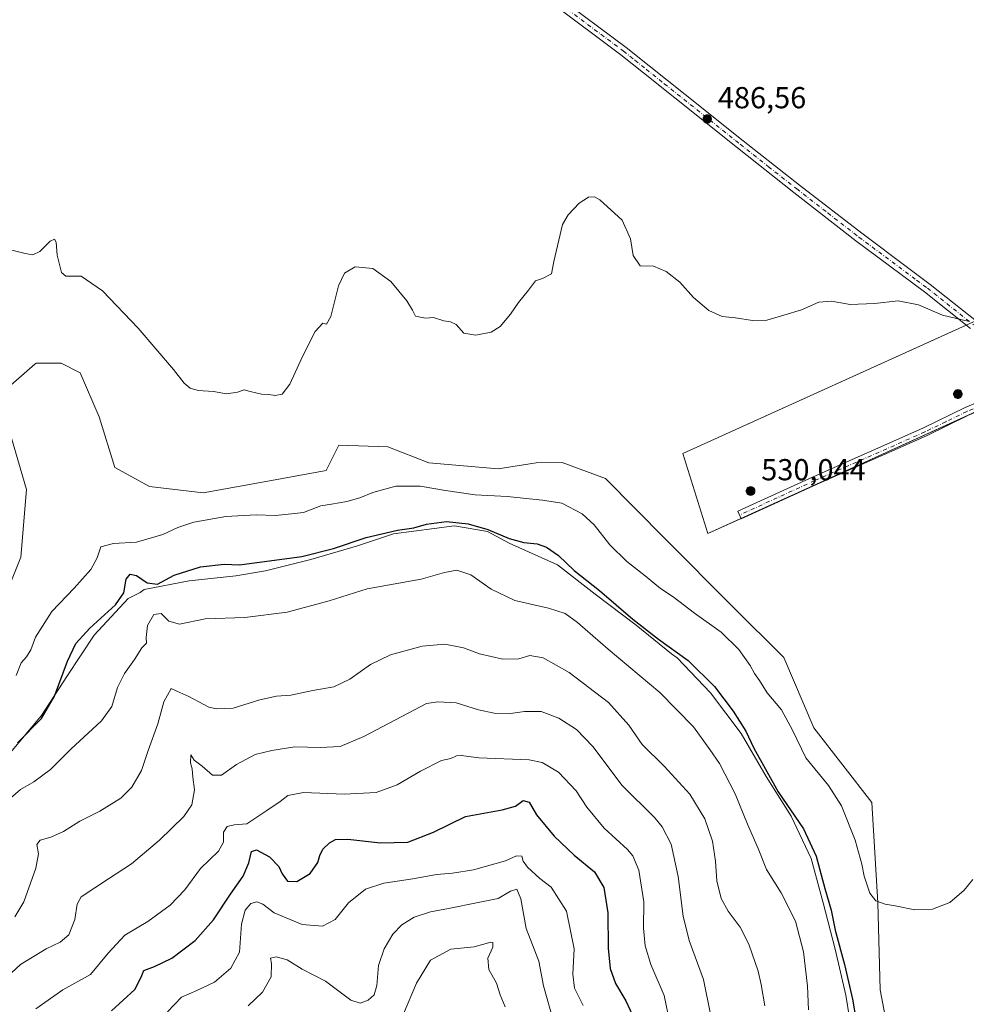
# Model space of a CAD drawing. Units: metres. Extents: x 625788 to 629276, y 4657838 to 4660219.
# Drawn here: x 626017 to 626330, y 4659291 to 4659616 of the extents above; entities that cross this region are included whole.
import ezdxf

# ---------------------------------------------------------------- set-up
doc = ezdxf.new("R2010")
doc.units = ezdxf.units.M
doc.header["$MEASUREMENT"] = 0
doc.linetypes.add('DGN Style 4', pattern=[2.638475, 1.318413, -0.659207, 0.001648, -0.659207])
for name, color, linetype, lineweight in [('Aerogenerador Cxs', 7, 'Continuous', 0), ('Cultivos herbáceos CxS', 92, 'Continuous', 0), ('Curva de nivel maestra', 30, 'Continuous', 30), ('Curva de nivel normal', 30, 'Continuous', 0), ('Espacio natural protegido', 121, 'Continuous', 13), ('Espacio natural protegido CxS', 121, 'Continuous', 0), ('Instalación de energía eléctrica Cxs', 135, 'Continuous', 0), ('Matorral CxS', 135, 'Continuous', 0), ('Núcleo urbano CxS', 7, 'Continuous', 0), ('Pista no pavimentada Cxs', 111, 'Continuous', 0), ('Pista no pavimentada eje', 91, 'DGN Style 4', 0), ('Punto de cota en construcción elevada', 7, 'Continuous', 0), ('Punto de cota en terreno', 7, 'Continuous', 0), ('Rótulo de punto de cota en construcción', 7, 'Continuous', 0), ('Rótulo de punto de cota en terreno', 7, 'Continuous', 0)]:
    doc.layers.add(name, color=color, linetype=linetype, lineweight=lineweight)
doc.styles.add('Style-Arial', font='txt')

# ---------------------------------------------------------------- blocks, each defined once
blk = doc.blocks.new('*U7')
at = {"layer": 'Matorral CxS', "color": 135, "linetype": 'Continuous', "lineweight": 0}
for points in [[(626009.1251, 4659416.8753, 483.1835), (626017.8983, 4659438.4717, 483.6027), (626019.7345, 4659460.8265, 484.0252), (626014.5275, 4659478.5395, 484.3921)], [(626014.5277, 4659495.2101, 484.5881), (626022.4465, 4659502.1431, 484.411), (626022.8001, 4659502.4529, 484.4016), (626022.8585, 4659502.5041, 484.4), (626031.1901, 4659502.5041, 484.2848), (626037.4383, 4659499.3781, 484.5164), (626043.6873, 4659484.7919, 484.1219), (626048.8939, 4659468.1195, 483.5978), (626060.3495, 4659461.8687, 483.4285), (626078.0529, 4659459.7847, 483.4577), (626095.7581, 4659462.9095, 483.8468), (626118.6687, 4659467.0775, 483.7949), (626122.8345, 4659475.4137, 483.9379), (626138.9763, 4659474.8927, 483.3408), (626152.5151, 4659469.6837, 483.0238), (626175.4263, 4659467.5997, 483.172), (626187.9233, 4659469.6837, 482.9983), (626196.4843, 4659469.7527, 482.8586), (626204.5015, 4659466.8033, 482.7547), (626210.8347, 4659464.4737, 482.7242), (626230.4861, 4659444.5459, 483.0941), (626252.7569, 4659422.2747, 483.0297), (626269.6291, 4659405.4025, 482.3988), (626279.5681, 4659382.1599, 481.2564), (626298.6489, 4659357.4855, 481.8506), (626300.6735, 4659324.4163, 479.7984), (626301.4375, 4659295.6781, 478.1707), (626308.0967, 4659260.9771, 478.262)]]:
    blk.add_polyline3d(points, dxfattribs=at)
blk = doc.blocks.new('*U30')
at = {"layer": 'Espacio natural protegido CxS', "color": 121, "linetype": 'Continuous', "lineweight": 0, "flags": 128}
blk.add_lwpolyline([(626013.8683, 4659373.4198), (626024.7285, 4659386.2195), (626033.0287, 4659399.0893), (626042.0987, 4659412.7789), (626053.3287, 4659424.8887), (626057.2189, 4659426.8685), (626058.5388, 4659427.8085), (626073.4088, 4659430.7282), (626088.8186, 4659432.308), (626098.5786, 4659434.0179), (626113.6185, 4659437.7475), (626128.9885, 4659442.2774), (626140.8986, 4659446.1771), (626160.9285, 4659448.8768), (626171.8783, 4659446.9366), (626178.9983, 4659443.1065), (626194.9379, 4659435.9463), (626207.3977, 4659426.2863), (626220.8776, 4659416.0462), (626232.5873, 4659406.6061), (626234.4271, 4659405.3161), (626245.4968, 4659393.706), (626255.5266, 4659380.266), (626263.8264, 4659366.1161), (626272.046, 4659353.056), (626278.6359, 4659339.0559), (626282.5955, 4659324.4761), (626286.5852, 4659309.0862), (626290.1651, 4659293.9864), (626292.4847, 4659279.0464)], dxfattribs=at)
blk = doc.blocks.new('5PATER')
at = {"layer": 'Punto de cota en terreno', "linetype": 'Continuous', "lineweight": 0}
h = blk.add_hatch(color=51, dxfattribs=at)
edge = h.paths.add_edge_path()
edge.add_ellipse((0, 0), major_axis=(-0.11, -0.111), ratio=0.999422, start_angle=0, end_angle=360)
blk = doc.blocks.new('5PANOT')
at = {"layer": 'Punto de cota en terreno', "linetype": 'Continuous', "lineweight": 0}
h = blk.add_hatch(color=1, dxfattribs=at)
edge = h.paths.add_edge_path()
edge.add_arc((0, 0), 0.156, 270, 630)

msp = doc.modelspace()

# ---------------------------------------------------------------- linework, layer by layer
at = {"layer": 'Aerogenerador Cxs', "color": 7, "linetype": 'Continuous', "lineweight": 0}
for points in [[(626327.08, 4659493.78, 511.3016), (626327.3318, 4659493.758, 512.0181), (626327.5759, 4659493.6926, 512.493), (626327.805, 4659493.5857, 512.2296), (626328.012, 4659493.4408, 512.1317), (626328.1908, 4659493.262, 512.1895), (626328.3357, 4659493.055, 512.4012), (626328.4426, 4659492.8259, 512.7732), (626328.508, 4659492.5818, 513.32), (626328.53, 4659492.33, 512.7831), (626328.508, 4659492.0782, 511.8236), (626328.4426, 4659491.8341, 511.0697), (626328.3357, 4659491.605, 510.528), (626328.1908, 4659491.398, 510.2024), (626328.012, 4659491.2192, 510.0966), (626327.805, 4659491.0743, 510.214), (626327.5759, 4659490.9674, 510.5569), (626327.3318, 4659490.902, 510.1486), (626327.08, 4659490.88, 509.4887), (626326.8282, 4659490.902, 509.0331), (626326.5841, 4659490.9674, 508.7857), (626326.355, 4659491.0743, 508.7452), (626326.148, 4659491.2192, 508.9052), (626325.9692, 4659491.398, 509.2584), (626325.8243, 4659491.605, 509.7933), (626325.7174, 4659491.8341, 510.4974), (626325.652, 4659492.0782, 511.3561), (626325.63, 4659492.33, 512.3525), (626325.652, 4659492.5818, 512.7833), (626325.7174, 4659492.8259, 511.9418), (626325.8243, 4659493.055, 511.2644), (626325.9692, 4659493.262, 510.7671), (626326.148, 4659493.4408, 510.4628), (626326.355, 4659493.5857, 510.3611), (626326.5841, 4659493.6926, 510.4666), (626326.8282, 4659493.758, 510.7813)], [(626258.69, 4659461.79, 507.935), (626258.9418, 4659461.768, 507.5142), (626259.1859, 4659461.7026, 507.0302), (626259.415, 4659461.5957, 506.4965), (626259.622, 4659461.4508, 505.9292), (626259.8008, 4659461.272, 505.3446), (626259.9457, 4659461.065, 504.7612), (626260.0526, 4659460.8359, 504.1962), (626260.118, 4659460.5918, 503.6682), (626260.14, 4659460.34, 503.1938), (626260.118, 4659460.0882, 502.7882), (626260.0526, 4659459.8441, 502.465), (626259.9457, 4659459.615, 502.2348), (626259.8008, 4659459.408, 502.1051), (626259.622, 4659459.2292, 502.0803), (626259.415, 4659459.0843, 502.1613), (626259.1859, 4659458.9774, 502.3449), (626258.9418, 4659458.912, 502.6252), (626258.69, 4659458.89, 502.9929), (626258.4382, 4659458.912, 503.4356), (626258.1941, 4659458.9774, 503.9388), (626257.965, 4659459.0843, 504.4868), (626257.758, 4659459.2292, 505.0616), (626257.5792, 4659459.408, 505.6463), (626257.4343, 4659459.615, 505.9714), (626257.3274, 4659459.8441, 506.0844), (626257.262, 4659460.0882, 506.2888), (626257.24, 4659460.34, 506.6007), (626257.262, 4659460.5918, 507.0354), (626257.3274, 4659460.8359, 507.6053), (626257.4343, 4659461.065, 508.3157), (626257.5792, 4659461.272, 508.7599), (626257.758, 4659461.4508, 508.7847), (626257.965, 4659461.5957, 508.7113), (626258.1941, 4659461.7026, 508.542), (626258.4382, 4659461.768, 508.2808)]]:
    msp.add_polyline3d(points, close=True, dxfattribs=at)
for points in [[(626327.08, 4659493.78, 511.3016), (626327.3318, 4659493.758, 512.0181), (626327.576, 4659493.6926, 512.4927), (626327.805, 4659493.5858, 512.2292), (626328.0121, 4659493.4408, 512.1314), (626328.1908, 4659493.2621, 512.1892), (626328.3358, 4659493.055, 512.4008), (626328.4426, 4659492.826, 512.7729), (626328.508, 4659492.5818, 513.32), (626328.53, 4659492.33, 512.7831), (626328.508, 4659492.0782, 511.8236), (626328.4426, 4659491.8341, 511.0697), (626328.3358, 4659491.605, 510.5276), (626328.1908, 4659491.398, 510.2024), (626328.0121, 4659491.2193, 510.0967), (626327.805, 4659491.0743, 510.214), (626327.576, 4659490.9675, 510.557), (626327.3318, 4659490.9021, 510.1491), (626327.08, 4659490.88, 509.4887), (626326.8282, 4659490.9021, 509.0336), (626326.5841, 4659490.9675, 508.7862), (626326.355, 4659491.0743, 508.7452), (626326.148, 4659491.2193, 508.9057), (626325.9693, 4659491.398, 509.2586), (626325.8243, 4659491.605, 509.7933), (626325.7175, 4659491.8341, 510.4977), (626325.6521, 4659492.0782, 511.3564), (626325.63, 4659492.33, 512.3525), (626325.6521, 4659492.5818, 512.7836), (626325.7175, 4659492.826, 511.9416), (626325.8243, 4659493.055, 511.2644), (626325.9693, 4659493.2621, 510.767), (626326.148, 4659493.4408, 510.4628), (626326.355, 4659493.5858, 510.3606), (626326.5841, 4659493.6926, 510.4666), (626326.8282, 4659493.758, 510.7813), (626327.08, 4659493.78, 511.3016)], [(626258.69, 4659461.79, 507.935), (626258.9418, 4659461.768, 507.5142), (626259.186, 4659461.7026, 507.0301), (626259.415, 4659461.5958, 506.4966), (626259.6221, 4659461.4508, 505.9291), (626259.8008, 4659461.2721, 505.3448), (626259.9458, 4659461.065, 504.761), (626260.0526, 4659460.836, 504.1964), (626260.118, 4659460.5918, 503.6682), (626260.14, 4659460.34, 503.1938), (626260.118, 4659460.0882, 502.7882), (626260.0526, 4659459.8441, 502.465), (626259.9458, 4659459.615, 502.2346), (626259.8008, 4659459.408, 502.1051), (626259.6221, 4659459.2293, 502.0803), (626259.415, 4659459.0843, 502.1613), (626259.186, 4659458.9775, 502.3449), (626258.9418, 4659458.9121, 502.6254), (626258.69, 4659458.89, 502.9929), (626258.4382, 4659458.9121, 503.4357), (626258.1941, 4659458.9775, 503.939), (626257.965, 4659459.0843, 504.4868), (626257.758, 4659459.2293, 505.0618), (626257.5793, 4659459.408, 505.6461), (626257.4343, 4659459.615, 505.9714), (626257.3275, 4659459.8441, 506.0847), (626257.2621, 4659460.0882, 506.2891), (626257.24, 4659460.34, 506.6007), (626257.2621, 4659460.5918, 507.0357), (626257.3275, 4659460.836, 507.6058), (626257.4343, 4659461.065, 508.3157), (626257.5793, 4659461.2721, 508.7599), (626257.758, 4659461.4508, 508.7847), (626257.965, 4659461.5958, 508.7115), (626258.1941, 4659461.7026, 508.542), (626258.4382, 4659461.768, 508.2808), (626258.69, 4659461.79, 507.935)]]:
    msp.add_polyline3d(points, dxfattribs=at)
at = {"layer": 'Cultivos herbáceos CxS', "color": 92, "linetype": 'Continuous', "lineweight": 0}
for points in [[(626861.7733, 4659756.0963, 501.9998), (626236.3763, 4659472.6695, 484.0179), (626244.6015, 4659446.3487, 483.639), (626871.1417, 4659730.8723, 501.5122)], [(626861.7733, 4659756.0963, 501.9998), (626236.3763, 4659472.6695, 484.0179), (626244.6015, 4659446.3487, 483.639), (626871.1417, 4659730.8723, 501.5122)], [(626308.0967, 4659260.9771, 478.262), (626301.4375, 4659295.6781, 478.1707), (626300.6735, 4659324.4163, 479.7984), (626298.6489, 4659357.4855, 481.8506), (626279.5681, 4659382.1599, 481.2564), (626269.6291, 4659405.4025, 482.3988), (626252.7569, 4659422.2747, 483.0297), (626230.4861, 4659444.5459, 483.0941), (626210.8347, 4659464.4737, 482.7242), (626204.5015, 4659466.8033, 482.7547), (626196.4843, 4659469.7527, 482.8586), (626187.9233, 4659469.6837, 482.9983), (626175.4263, 4659467.5997, 483.172), (626152.5151, 4659469.6837, 483.0238), (626138.9763, 4659474.8927, 483.3408), (626122.8345, 4659475.4137, 483.9379), (626118.6687, 4659467.0775, 483.7949), (626095.7581, 4659462.9095, 483.8468), (626078.0529, 4659459.7847, 483.4577), (626060.3495, 4659461.8687, 483.4285), (626048.8939, 4659468.1195, 483.5978), (626043.6873, 4659484.7919, 484.1219), (626037.4383, 4659499.3781, 484.5164), (626031.1901, 4659502.5041, 484.2848), (626022.8585, 4659502.5041, 484.4), (626022.8001, 4659502.4529, 484.4016), (626022.4465, 4659502.1431, 484.411), (626014.5277, 4659495.2101, 484.5881)], [(626308.0967, 4659260.9771, 478.262), (626301.4375, 4659295.6781, 478.1707), (626300.6735, 4659324.4163, 479.7984), (626298.6489, 4659357.4855, 481.8506), (626279.5681, 4659382.1599, 481.2564), (626269.6291, 4659405.4025, 482.3988), (626252.7569, 4659422.2747, 483.0297), (626230.4861, 4659444.5459, 483.0941), (626210.8347, 4659464.4737, 482.7242), (626204.5015, 4659466.8033, 482.7547), (626196.4843, 4659469.7527, 482.8586), (626187.9233, 4659469.6837, 482.9983), (626175.4263, 4659467.5997, 483.172), (626152.5151, 4659469.6837, 483.0238), (626138.9763, 4659474.8927, 483.3408), (626122.8345, 4659475.4137, 483.9379), (626118.6687, 4659467.0775, 483.7949), (626095.7581, 4659462.9095, 483.8468), (626078.0529, 4659459.7847, 483.4577), (626060.3495, 4659461.8687, 483.4285), (626048.8939, 4659468.1195, 483.5978), (626043.6873, 4659484.7919, 484.1219), (626037.4383, 4659499.3781, 484.5164), (626031.1901, 4659502.5041, 484.2848), (626022.8585, 4659502.5041, 484.4), (626022.8001, 4659502.4529, 484.4016), (626022.4465, 4659502.1431, 484.411), (626014.5277, 4659495.2101, 484.5881)], [(626014.5275, 4659478.5395, 484.3921), (626019.7345, 4659460.8265, 484.0252), (626017.8983, 4659438.4717, 483.6027), (626009.1251, 4659416.8753, 483.1835)], [(626014.5275, 4659478.5395, 484.3921), (626019.7345, 4659460.8265, 484.0252), (626017.8983, 4659438.4717, 483.6027), (626009.1251, 4659416.8753, 483.1835)]]:
    msp.add_polyline3d(points, dxfattribs=at)
at = {"layer": 'Curva de nivel maestra', "color": 30, "linetype": 'Continuous', "lineweight": 30, "flags": 128}
for points, elevation in [([(626016.8, 4659377.2601), (626024.66, 4659385.2201), (626028.95, 4659392.5901), (626033.22, 4659404.1801), (626036, 4659409.9601), (626040.61, 4659415.0601), (626049.16, 4659422.7501), (626051.85, 4659426.7501), (626052.66, 4659431.2601), (626053.9, 4659432.9401), (626056.09, 4659432.4001), (626059.55, 4659430.0201), (626062.93, 4659429.6101), (626068.49, 4659432.5601), (626077.16, 4659435.3201), (626085.02, 4659436.2201), (626090.08, 4659435.9501), (626110.57, 4659438.7401), (626121.03, 4659441.3101), (626131.84, 4659444.9501), (626142.17, 4659447.3601), (626147.57, 4659448.1901), (626151.74, 4659449.4001), (626158.36, 4659450.2901), (626165.49, 4659449.5301), (626172, 4659447.6201), (626179.06, 4659444.6501), (626183.9, 4659443.3101), (626188.25, 4659442.8801), (626191.36, 4659441.8001), (626195.25, 4659439.0401), (626200.46, 4659434.1501), (626208.83, 4659427.5201), (626219.8, 4659418.0901), (626228.34, 4659411.4301), (626238.09, 4659404.3801), (626246.8, 4659395.8401), (626252.98, 4659387.6801), (626257.1, 4659381.0401), (626259.77, 4659375.4401), (626267.74, 4659361.1001), (626276.19, 4659348.8701), (626280.32, 4659339.8301), (626283.2, 4659329.1601), (626285.23, 4659322.0001), (626286.65, 4659315.3601), (626289.69, 4659304.0801), (626292.3, 4659292.6901), (626293.5, 4659285.5601)], 475), ([(626047.81, 4659288.7801), (626055.44, 4659295.8101), (626057.6, 4659299.9401), (626058.46, 4659302.1301), (626061.99, 4659303.4201), (626067.7, 4659306.1901), (626075.4, 4659312.0001), (626081.45, 4659318.7701), (626087.02, 4659327.3101), (626091.26, 4659333.1901), (626093.1, 4659337.6701), (626093.96, 4659341.3701), (626095.61, 4659341.9701), (626097.08, 4659341.1001), (626099.9, 4659339.6101), (626102.98, 4659336.4601), (626104.13, 4659334.0101), (626105.9, 4659331.6001), (626108.94, 4659331.4301), (626113.3, 4659334.1201), (626115.86, 4659337.7401), (626116.49, 4659340.1001), (626117.55, 4659342.1701), (626119.68, 4659344.2701), (626121.75, 4659345.3101), (626125.73, 4659345.4401), (626136.61, 4659344.2601), (626145.54, 4659344.4401), (626154.03, 4659347.7801), (626164.59, 4659352.9101), (626176.7, 4659355.1101), (626181.16, 4659356.3801), (626183.63, 4659358.1601), (626185.64, 4659357.6401), (626188.04, 4659353.4601), (626193.85, 4659346.4301), (626200.46, 4659340.1601), (626207.13, 4659334.6601), (626210.21, 4659329.4901), (626211.54, 4659321.1001), (626211.73, 4659309.5201), (626212.36, 4659302.7601), (626214.13, 4659297.8401), (626217.54, 4659292.1101), (626220.43, 4659285.9101)], 450)]:
    msp.add_lwpolyline(points, dxfattribs=dict(at, elevation=elevation))
at = {"layer": 'Curva de nivel normal', "color": 30, "linetype": 'Continuous', "lineweight": 0, "flags": 128}
for points, elevation in [([(626014.49, 4659539.9601), (626019.32, 4659538.7601), (626021.82, 4659538.2301), (626024.1, 4659539.4001), (626027.59, 4659542.8201), (626028.98, 4659543.4001), (626029.48, 4659542.4101), (626029.83, 4659538.1301), (626031.3, 4659532.4301), (626032.68, 4659531.2801), (626037.74, 4659531.2101), (626044.79, 4659526.4301), (626056.59, 4659514.1201), (626068.28, 4659500.4701), (626071.74, 4659495.9401), (626073.73, 4659494.2601), (626076.42, 4659493.5301), (626081.42, 4659493.1401), (626085.75, 4659492.4201), (626089.42, 4659492.9501), (626091.61, 4659493.7301), (626093.51, 4659493.1601), (626097.27, 4659492.3001), (626099.75, 4659492.1601), (626101.82, 4659491.8401), (626104.12, 4659492.3401), (626106.64, 4659495.5701), (626110.78, 4659504.7401), (626115.03, 4659512.9601), (626117.53, 4659515.7801), (626118.76, 4659515.4001), (626120.15, 4659517.9501), (626122.74, 4659528.0001), (626124.63, 4659532.2001), (626128.23, 4659534.3201), (626134.04, 4659533.8201), (626139.93, 4659529.5301), (626145.25, 4659523.0801), (626147.1, 4659520.0201), (626148.14, 4659518.0601), (626151.36, 4659517.3901), (626154.07, 4659517.5801), (626157.41, 4659516.4501), (626159.7, 4659516.2201), (626161.57, 4659515.2501), (626164.03, 4659512.4801), (626168.07, 4659511.8001), (626173.07, 4659512.8001), (626176.07, 4659514.6701), (626179.41, 4659518.6901), (626182.07, 4659522.5301), (626185.41, 4659526.6501), (626187.74, 4659529.7201), (626190.07, 4659530.4501), (626192.99, 4659532.0001), (626193.81, 4659536.1001), (626196.66, 4659548.3201), (626198.44, 4659551.5201), (626202.09, 4659555.2901), (626205.16, 4659557.3001), (626207.22, 4659557.3701), (626208.96, 4659556.4801), (626216.32, 4659549.7601), (626219.08, 4659543.5501), (626219.98, 4659538.0201), (626222.24, 4659534.6101), (626226.6, 4659534.5401), (626230.81, 4659532.8101), (626235.29, 4659529.3001), (626239.82, 4659524.1601), (626244.92, 4659519.9301), (626249.27, 4659517.9601), (626253.72, 4659517.4401), (626259.32, 4659516.5801), (626264.05, 4659516.7701), (626269.65, 4659518.3801), (626275.45, 4659520.0801), (626281.18, 4659522.6701), (626285.42, 4659522.9601), (626291.52, 4659521.8801), (626299.62, 4659522.2301), (626307.4, 4659523.1401), (626314.15, 4659521.7701), (626322.07, 4659518.3301), (626330.87, 4659516.3301)], 485), ([(626016.34, 4659399.4201), (626017.93, 4659403.6601), (626019.7, 4659405.6201), (626021.18, 4659407.8701), (626022.7, 4659412.0601), (626028.1, 4659420.5701), (626035.43, 4659428.2601), (626040.99, 4659434.4401), (626043.01, 4659438.3301), (626044.32, 4659441.9601), (626048.43, 4659443.0601), (626056.09, 4659443.4901), (626064.73, 4659445.9301), (626069.73, 4659448.3301), (626075, 4659450.0801), (626085.5, 4659451.9301), (626095.49, 4659452.5001), (626101.85, 4659452.2901), (626107.17, 4659452.8001), (626111.11, 4659453.2801), (626116.84, 4659455.4701), (626120.42, 4659455.9601), (626125.42, 4659456.8401), (626129.74, 4659458.1301), (626134.05, 4659459.7901), (626141.62, 4659461.9601), (626149.66, 4659461.9501), (626158.02, 4659460.5501), (626167.77, 4659459.0401), (626178.4, 4659458.4801), (626190.06, 4659457.2701), (626196.45, 4659456.2701), (626203.06, 4659452.7801), (626207.04, 4659449.1301), (626212.28, 4659442.5601), (626217.9, 4659437.0601), (626223.9, 4659432.3901), (626228.97, 4659428.2001), (626233.14, 4659425.3601), (626240.21, 4659420.0501), (626248.96, 4659413.8001), (626254.86, 4659408.0201), (626258.55, 4659402.7601), (626259.93, 4659400.0901), (626261.58, 4659397.7601), (626264.14, 4659393.7601), (626268.92, 4659388.0901), (626272.51, 4659381.4601), (626276.97, 4659372.2401), (626284.42, 4659363.1401), (626288.71, 4659356.4301), (626293.15, 4659345.1101), (626295.43, 4659337.1501), (626296.17, 4659333.2201), (626298.04, 4659327.5801), (626300.06, 4659325.0701), (626303.08, 4659323.9501), (626306.42, 4659323.4801), (626312.88, 4659322.1001), (626318.77, 4659322.3601), (626324.4, 4659324.5601), (626329.18, 4659328.6301), (626332.04, 4659332.1101)], 480), ([(626010.15, 4659355.3901), (626017.75, 4659361.8001), (626022.11, 4659364.3301), (626027.66, 4659368.4001), (626034.39, 4659375.0901), (626044.47, 4659384.4701), (626047.88, 4659389.2601), (626049.76, 4659395.4401), (626052.09, 4659400.1101), (626055.43, 4659404.7601), (626057.77, 4659408.6001), (626059.37, 4659410.1701), (626059.28, 4659412.0201), (626059.65, 4659416.0001), (626061.74, 4659419.5401), (626064.18, 4659419.8601), (626066.73, 4659417.3901), (626070.28, 4659416.4001), (626078.69, 4659418.1901), (626091.77, 4659418.5701), (626105.8, 4659420.3401), (626119.57, 4659424.0601), (626132.12, 4659428.0001), (626150, 4659431.2601), (626157.64, 4659433.4001), (626161.74, 4659434.1901), (626166.32, 4659432.6301), (626173.04, 4659427.9401), (626180.93, 4659424.1701), (626192.03, 4659421.6501), (626197.46, 4659419.9201), (626201.59, 4659416.9601), (626211.67, 4659408.1001), (626228.76, 4659393.8401), (626239.83, 4659382.5601), (626245.19, 4659375.0801), (626248.4, 4659370.3901), (626253.55, 4659360.4201), (626257.67, 4659350.4301), (626261.22, 4659342.3501), (626263.89, 4659335.4301), (626268.78, 4659327.7201), (626273.51, 4659318.3701), (626276.15, 4659308.2201), (626277.45, 4659296.8801), (626277.78, 4659289.1101)], 470), ([(626015.85, 4659319.8401), (626018.83, 4659324.7501), (626022.84, 4659335.8801), (626023.7, 4659340.5501), (626023.11, 4659343.6501), (626024.26, 4659345.1601), (626027.76, 4659346.1401), (626031.99, 4659348.0001), (626037.36, 4659351.3301), (626043.99, 4659354.6901), (626050.86, 4659358.9401), (626054.55, 4659362.6301), (626057.64, 4659368.0901), (626059.86, 4659374.7301), (626063.09, 4659383.4901), (626065.06, 4659390.7801), (626067.44, 4659395.1501), (626069.32, 4659394.3301), (626073.32, 4659392.5101), (626079.9, 4659389.0301), (626082.41, 4659388.4001), (626087.93, 4659388.6401), (626096.71, 4659391.3801), (626102.26, 4659392.6001), (626106.98, 4659392.9901), (626114.27, 4659394.5101), (626121.19, 4659395.7101), (626126.42, 4659398.2801), (626133.22, 4659403.0501), (626139.91, 4659406.2801), (626150.27, 4659409.1401), (626157.77, 4659409.7901), (626163.9, 4659408.5801), (626169.2, 4659406.6101), (626176.95, 4659404.8801), (626182.21, 4659405.0001), (626185.83, 4659406.0301), (626190.24, 4659405.3001), (626198.82, 4659400.4301), (626211.84, 4659390.5201), (626218.48, 4659383.0801), (626222.93, 4659376.6501), (626230.12, 4659369.5801), (626238.62, 4659360.3201), (626243.6, 4659352.1601), (626246.09, 4659344.8301), (626247.13, 4659338.1301), (626247.58, 4659331.6901), (626249.03, 4659325.9101), (626251.27, 4659321.6501), (626255.23, 4659316.4301), (626258.1, 4659310.7901), (626261.15, 4659301.8501), (626262.14, 4659297.4701), (626263.41, 4659290.4501)], 465), ([(626010.43, 4659297.3401), (626017.72, 4659304.1101), (626026.19, 4659309.3001), (626030.83, 4659311.4501), (626033.68, 4659313.8501), (626035.64, 4659318.9801), (626036.46, 4659323.9501), (626037.81, 4659326.4401), (626046.76, 4659332.3601), (626054.43, 4659337.3501), (626063.64, 4659345.0601), (626071.67, 4659352.9001), (626074.25, 4659356.7701), (626075.21, 4659361.7601), (626074.59, 4659365.9101), (626074.45, 4659368.7001), (626073.87, 4659370.6501), (626073.93, 4659373.2201), (626075.1, 4659371.5401), (626077.75, 4659369.5601), (626081.17, 4659366.5401), (626084.05, 4659366.5501), (626089.06, 4659370.0401), (626095.25, 4659373.4101), (626100.66, 4659374.6701), (626108.28, 4659375.9501), (626116.7, 4659375.7101), (626123.21, 4659376.0401), (626131.06, 4659379.2801), (626151.74, 4659390.1601), (626155.44, 4659390.7701), (626161.53, 4659390.3801), (626168.89, 4659388.1601), (626174.03, 4659387.0301), (626179.41, 4659386.9301), (626184.06, 4659387.6201), (626189.6, 4659387.5601), (626195.4, 4659385.3201), (626201.28, 4659381.6001), (626206.65, 4659375.9901), (626216.35, 4659363.1001), (626227.11, 4659352.4301), (626229.52, 4659349.5201), (626232.5, 4659343.7701), (626234.82, 4659333.1001), (626236.4, 4659320.0601), (626238.41, 4659311.9801), (626243.14, 4659299.1601), (626245.53, 4659287.1401)], 460), ([(626232.08, 4659284.7901), (626230.13, 4659293.8401), (626225.75, 4659304.1301), (626223.85, 4659310.2201), (626223.39, 4659316.0701), (626223.43, 4659324.7201), (626221.82, 4659335.1701), (626219.81, 4659339.9201), (626218.12, 4659341.9801), (626210.37, 4659349.0401), (626204.62, 4659355.9801), (626201.09, 4659361.4301), (626195.33, 4659367.5201), (626189.86, 4659370.7001), (626185.64, 4659371.6501), (626169, 4659372.2801), (626163.17, 4659373.0101), (626161.6, 4659372.9101), (626159.74, 4659372.0401), (626156.74, 4659371.4101), (626149.74, 4659367.9101), (626142.07, 4659363.4201), (626135.08, 4659360.8701), (626124.6, 4659360.2701), (626111.17, 4659360.8101), (626105.94, 4659359.8301), (626103.42, 4659357.8201), (626099.08, 4659354.8701), (626092.46, 4659350.5401), (626088.27, 4659350.1201), (626085.93, 4659349.6501), (626084.8, 4659347.7301), (626084.71, 4659344.4301), (626083.1, 4659341.4301), (626077.13, 4659335.7701), (626071.96, 4659328.7501), (626067.1, 4659323.6701), (626059.75, 4659318.3101), (626052.18, 4659313.7401), (626046.65, 4659307.7701), (626040.9, 4659300.8001), (626031.76, 4659295.7701), (626022.77, 4659289.5001)], 455), ([(626066.26, 4659288.4401), (626070.88, 4659293.2901), (626075.96, 4659295.4501), (626081.75, 4659298.3001), (626087.2, 4659302.8401), (626090.01, 4659308.2001), (626090.74, 4659317.4201), (626091.87, 4659321.9601), (626093.75, 4659324.1601), (626095.75, 4659324.7401), (626097.75, 4659323.9601), (626101.42, 4659321.1701), (626110.75, 4659317.2301), (626117.38, 4659316.6801), (626121.59, 4659318.9101), (626126.04, 4659324.3801), (626131.56, 4659328.9501), (626137.67, 4659330.9401), (626147.22, 4659332.3201), (626155.06, 4659333.8101), (626160.37, 4659334.2601), (626167.22, 4659335.3401), (626177.84, 4659338.2901), (626181.42, 4659339.9001), (626183.16, 4659339.8001), (626183.61, 4659338.2201), (626185.12, 4659336.2001), (626189.14, 4659332.5001), (626192.87, 4659329.5701), (626197.9, 4659321.6901), (626200.52, 4659309.2301), (626200.05, 4659300.8601), (626200.56, 4659296.2701), (626203.41, 4659290.5601)], 445), ([(626193.77, 4659284.9001), (626190.33, 4659297.0301), (626188.79, 4659305.1601), (626184.64, 4659316.0001), (626182.84, 4659325.7601), (626181.6, 4659328.9701), (626179.41, 4659328.3101), (626175.41, 4659325.8401), (626168.74, 4659324.5001), (626159.01, 4659322.5301), (626153.1, 4659321.4701), (626147.63, 4659319.7001), (626143.65, 4659317.1701), (626140.64, 4659314.1001), (626137.76, 4659309.2801), (626135.9, 4659303.7801), (626135.4, 4659297.1101), (626134.46, 4659294.1101), (626132.54, 4659292.2601), (626129.84, 4659291.3201), (626126.79, 4659292.2701), (626122.34, 4659295.5801), (626118.42, 4659298.5601), (626110.75, 4659302.5601), (626105.75, 4659305.6401), (626102.08, 4659306.6201), (626100.25, 4659306.1601), (626100.64, 4659304.4601), (626100.5, 4659300.0501), (626097.64, 4659295.0001), (626092.86, 4659290.4101)], 440), ([(626144.2, 4659287.8201), (626148.39, 4659297.9601), (626153.01, 4659305.5501), (626159.76, 4659309.1901), (626167.42, 4659309.9001), (626172.93, 4659311.4401), (626173.66, 4659311.3001), (626173.61, 4659309.8001), (626171.99, 4659306.2101), (626172.31, 4659302.4601), (626174.83, 4659297.9501), (626176.1, 4659294.0401), (626177.7, 4659290.1101)], 435)]:
    msp.add_lwpolyline(points, dxfattribs=dict(at, elevation=elevation))
at = {"layer": 'Espacio natural protegido', "color": 121, "linetype": 'Continuous', "lineweight": 13, "flags": 128}
msp.add_lwpolyline([(626013.8683, 4659373.4198), (626024.7285, 4659386.2195), (626033.0287, 4659399.0893), (626042.0987, 4659412.7789), (626053.3287, 4659424.8887), (626057.2189, 4659426.8685), (626058.5388, 4659427.8085), (626073.4088, 4659430.7282), (626088.8186, 4659432.308), (626098.5786, 4659434.0179), (626113.6185, 4659437.7475), (626128.9885, 4659442.2774), (626140.8986, 4659446.1771), (626160.9285, 4659448.8768), (626171.8783, 4659446.9366), (626178.9983, 4659443.1065), (626194.9379, 4659435.9463), (626207.3977, 4659426.2863), (626220.8776, 4659416.0462), (626232.5873, 4659406.6061), (626234.4271, 4659405.3161), (626245.4968, 4659393.706), (626255.5266, 4659380.266), (626263.8264, 4659366.1161), (626272.046, 4659353.056), (626278.6359, 4659339.0559), (626282.5955, 4659324.4761), (626286.5852, 4659309.0862), (626290.1651, 4659293.9864), (626292.4847, 4659279.0464)], dxfattribs=at)
msp.add_lwpolyline([(626013.8683, 4659373.4198), (626024.7285, 4659386.2195), (626033.0287, 4659399.0893), (626042.0987, 4659412.7789), (626053.3287, 4659424.8887), (626057.2189, 4659426.8685), (626058.5388, 4659427.8085), (626073.4088, 4659430.7282), (626088.8186, 4659432.308), (626098.5786, 4659434.0179), (626113.6185, 4659437.7475), (626128.9885, 4659442.2774), (626140.8986, 4659446.1771), (626160.9285, 4659448.8768), (626171.8783, 4659446.9366), (626178.9983, 4659443.1065), (626194.9379, 4659435.9463), (626207.3977, 4659426.2863), (626220.8776, 4659416.0462), (626232.5873, 4659406.6061), (626234.4271, 4659405.3161), (626245.4968, 4659393.706), (626255.5266, 4659380.266), (626263.8264, 4659366.1161), (626272.046, 4659353.056), (626278.6359, 4659339.0559), (626282.5955, 4659324.4761), (626286.5852, 4659309.0862), (626290.1651, 4659293.9864), (626292.4847, 4659279.0464)], dxfattribs=at)
at = {"layer": 'Instalación de energía eléctrica Cxs', "color": 135, "linetype": 'Continuous', "lineweight": 0, "extrusion": (0.000599738, 0.000272352, 1), "elevation": 2129.1951, "flags": 128}
msp.add_lwpolyline([(626352.3183, 4659495.0409), (626255.1407, 4659450.9108)], dxfattribs=at)
at = {"layer": 'Instalación de energía eléctrica Cxs', "color": 135, "linetype": 'Continuous', "lineweight": 0}
msp.add_polyline3d([(626871.1417, 4659730.8723, 502.5779), (626244.6015, 4659446.3487, 484.9696), (626236.3763, 4659472.6695, 484.0425), (626861.7733, 4659756.0963, 501.9907), (626886.2275, 4659767.1787, 501.8427), (626907.6163, 4659747.4361, 501.526)], close=True, dxfattribs=at)
msp.add_polyline3d([(626255.544, 4659451.3179, 484.5941), (626244.6015, 4659446.3487, 484.9696), (626236.3763, 4659472.6695, 484.0425), (626329.8721, 4659515.0413, 485.1259)], dxfattribs=at)
at = {"layer": 'Matorral CxS', "color": 135, "linetype": 'Continuous', "lineweight": 0}
for points in [[(626308.0967, 4659260.9771, 478.262), (626301.4375, 4659295.6781, 478.1707), (626300.6735, 4659324.4163, 479.7984), (626298.6489, 4659357.4855, 481.8506), (626279.5681, 4659382.1599, 481.2564), (626269.6291, 4659405.4025, 482.3988), (626252.7569, 4659422.2747, 483.0297), (626230.4861, 4659444.5459, 483.0941), (626210.8347, 4659464.4737, 482.7242), (626204.5015, 4659466.8033, 482.7547), (626196.4843, 4659469.7527, 482.8586), (626187.9233, 4659469.6837, 482.9983), (626175.4263, 4659467.5997, 483.172), (626152.5151, 4659469.6837, 483.0238), (626138.9763, 4659474.8927, 483.3408), (626122.8345, 4659475.4137, 483.9379), (626118.6687, 4659467.0775, 483.7949), (626095.7581, 4659462.9095, 483.8468), (626078.0529, 4659459.7847, 483.4577), (626060.3495, 4659461.8687, 483.4285), (626048.8939, 4659468.1195, 483.5978), (626043.6873, 4659484.7919, 484.1219), (626037.4383, 4659499.3781, 484.5164), (626031.1901, 4659502.5041, 484.2848), (626022.8585, 4659502.5041, 484.4), (626022.8001, 4659502.4529, 484.4016), (626022.4465, 4659502.1431, 484.411), (626014.5277, 4659495.2101, 484.5881)], [(626014.5275, 4659478.5395, 484.3921), (626019.7345, 4659460.8265, 484.0252), (626017.8983, 4659438.4717, 483.6027), (626009.1251, 4659416.8753, 483.1835)]]:
    msp.add_polyline3d(points, dxfattribs=at)
at = {"layer": 'Núcleo urbano CxS', "color": 7, "linetype": 'Continuous', "lineweight": 0}
msp.add_polyline3d([(626871.1417, 4659730.8723, 501.5122), (626244.6015, 4659446.3487, 483.639), (626236.3763, 4659472.6695, 484.0179), (626861.7733, 4659756.0963, 501.9998), (626886.2275, 4659767.1787, 501.8724), (626907.6163, 4659747.4361, 501.5162)], close=True, dxfattribs=at)
msp.add_polyline3d([(626861.7733, 4659756.0963, 501.9998), (626236.3763, 4659472.6695, 484.0179), (626244.6015, 4659446.3487, 483.639), (626871.1417, 4659730.8723, 501.5122)], dxfattribs=at)
at = {"layer": 'Pista no pavimentada Cxs', "color": 111, "linetype": 'Continuous', "lineweight": 0}
for points in [[(626194.8501, 4659623.7001, 487.685), (626217.6601, 4659606.7001, 487.3369), (626225.1801, 4659600.6801, 487.1388), (626237.1201, 4659591.1501, 486.8681), (626256.2201, 4659575.9201, 486.626), (626274.8801, 4659561.2901, 486.3), (626295.3501, 4659545.4001, 485.9397), (626310.9001, 4659533.8101, 485.8232), (626317.9901, 4659528.5301, 485.6172), (626333.2401, 4659516.3901, 485.1647)], [(626194.8501, 4659623.7001, 487.685), (626217.6601, 4659606.7001, 487.3369), (626225.1801, 4659600.6801, 487.1388), (626237.1201, 4659591.1501, 486.8681), (626256.2201, 4659575.9201, 486.626), (626274.8801, 4659561.2901, 486.3), (626295.3501, 4659545.4001, 485.9397), (626310.9001, 4659533.8101, 485.8232), (626317.9901, 4659528.5301, 485.6172), (626333.2401, 4659516.3901, 485.1647)], [(626331.2301, 4659513.9601, 485.0987), (626316.0701, 4659526.0301, 485.5184), (626293.4501, 4659542.8901, 485.8857), (626272.9301, 4659558.8101, 486.1954), (626254.3501, 4659573.5801, 486.5403), (626223.3001, 4659598.3401, 487.0745), (626215.8301, 4659604.3301, 487.1705), (626193.0501, 4659621.3101, 487.6178)], [(626331.2301, 4659513.9601, 485.0987), (626316.0701, 4659526.0301, 485.5184), (626293.4501, 4659542.8901, 485.8857), (626272.9301, 4659558.8101, 486.1954), (626254.3501, 4659573.5801, 486.5403), (626223.3001, 4659598.3401, 487.0745), (626215.8301, 4659604.3301, 487.1705), (626193.0501, 4659621.3101, 487.6178)], [(626357.5401, 4659491.3001, 484.4425), (626351.3801, 4659492.2801, 484.409), (626347.8801, 4659492.0501, 484.356), (626344.3001, 4659491.1401, 484.3274), (626338.7401, 4659488.7801, 484.559), (626330.6301, 4659485.3301, 486.9365), (626316.7201, 4659478.5501, 484.0487), (626287.3601, 4659465.5601, 483.7749), (626280.4401, 4659462.5001, 483.8588), (626255.6301, 4659451.1301, 484.5347), (626254.4701, 4659453.6601, 488.8272), (626279.2901, 4659465.0401, 483.986), (626315.5501, 4659481.0801, 484.4407), (626329.4701, 4659487.8601, 492.3266), (626335.5601, 4659490.4501, 487.6652), (626341.6601, 4659494.2401, 485.2094), (626344.4401, 4659497.0701, 484.712), (626345.1301, 4659498.8301, 484.7144), (626345.4701, 4659501.6901, 484.7253)]]:
    msp.add_polyline3d(points, dxfattribs=at)
msp.add_polyline3d([(626357.5401, 4659491.3001, 484.4425), (626351.3801, 4659492.2801, 484.409), (626347.8801, 4659492.0501, 484.356), (626344.3001, 4659491.1401, 484.3274), (626338.7401, 4659488.7801, 484.559), (626330.6301, 4659485.3301, 486.9365), (626316.7201, 4659478.5501, 484.0487), (626287.3601, 4659465.5601, 483.7749), (626280.4401, 4659462.5001, 483.8588), (626255.6301, 4659451.1301, 484.5347), (626254.4701, 4659453.6601, 488.8272), (626279.2901, 4659465.0401, 483.986), (626315.5501, 4659481.0801, 484.4407), (626329.4701, 4659487.8601, 492.3266), (626335.5601, 4659490.4501, 487.6652), (626341.6601, 4659494.2401, 485.2094), (626344.4401, 4659497.0701, 484.712), (626345.1301, 4659498.8301, 484.7144), (626345.4701, 4659501.6901, 484.7253)], close=True, dxfattribs=at)
at = {"layer": 'Pista no pavimentada eje', "color": 91, "linetype": 'DGN Style 4', "lineweight": 0}
for points in [[(626193.9501, 4659622.5051, 487.6855), (626216.7451, 4659605.5151, 487.2616), (626220.5051, 4659602.5051, 487.1842), (626224.2401, 4659599.5101, 487.1031), (626230.2101, 4659594.7451, 486.9331), (626255.2851, 4659574.7501, 486.5774), (626264.5751, 4659567.3651, 486.4232), (626273.9051, 4659560.0501, 486.2458), (626284.1401, 4659552.1051, 486.0721), (626294.4001, 4659544.1451, 485.9108), (626313.4851, 4659529.9201, 485.6874), (626317.0301, 4659527.2801, 485.5816), (626332.2351, 4659515.1751, 485.1387)], [(626353.0323, 4659497.2603, 484.5784), (626342.9801, 4659492.6901, 484.4044), (626340.2001, 4659491.5101, 484.8612), (626337.1501, 4659489.6151, 485.2664), (626330.0501, 4659486.5951, 488.9818), (626323.0901, 4659483.2051, 484.9039), (626316.1351, 4659479.8151, 484.2125), (626279.8651, 4659463.7701, 483.9248), (626267.4551, 4659458.0801, 484.4863), (626255.0501, 4659452.3951, 484.978)]]:
    msp.add_polyline3d(points, dxfattribs=at)

# ---------------------------------------------------------------- block references
at = {"layer": 'Espacio natural protegido CxS', "color": 121, "linetype": 'Continuous', "lineweight": 0}
msp.add_blockref('*U30', (0, 0), dxfattribs=at)
at = {"layer": 'Matorral CxS', "color": 135, "linetype": 'Continuous', "lineweight": 0}
msp.add_blockref('*U7', (0, 0), dxfattribs=at)
at = {"layer": 'Punto de cota en construcción elevada', "color": 7, "linetype": 'Continuous', "lineweight": 0, "xscale": 10, "yscale": 10, "zscale": 10}
for p in [(626327.08, 4659492.33, 530.4287), (626258.69, 4659460.34, 530.044)]:
    msp.add_blockref('5PANOT', p, dxfattribs=at)
at = {"layer": 'Punto de cota en terreno', "color": 7, "linetype": 'Continuous', "lineweight": 0, "xscale": 10, "yscale": 10, "zscale": 10}
msp.add_blockref('5PATER', (626244.37, 4659583.11, 486.56), dxfattribs=at)

# ---------------------------------------------------------------- texts
at = {"layer": 'Rótulo de punto de cota en construcción', "color": 7, "linetype": 'Continuous', "lineweight": 0, "style": 'Style-Arial'}
msp.add_text('530,044', height=7, dxfattribs=at).set_placement((626262.2178, 4659463.8678))
at = {"layer": 'Rótulo de punto de cota en terreno', "color": 7, "linetype": 'Continuous', "lineweight": 0, "style": 'Style-Arial'}
msp.add_text('486,56', height=7, dxfattribs=at).set_placement((626247.8978, 4659586.6378))

doc.saveas('drawing.dxf')
